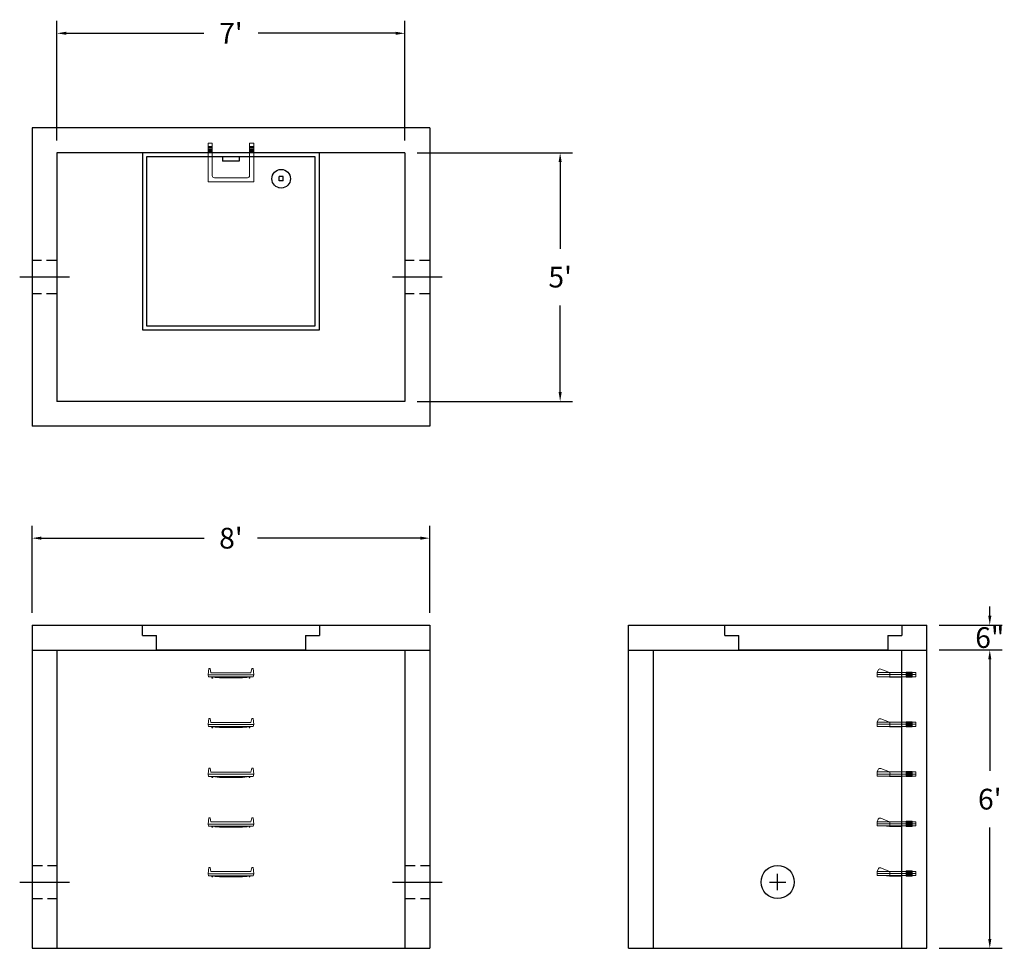
# Model space of a CAD drawing. Units: inches. Extents: x 14 to 252, y 11 to 235.
import ezdxf

# ---------------------------------------------------------------- set-up
doc = ezdxf.new("R2010")
doc.units = ezdxf.units.IN
doc.header["$MEASUREMENT"] = 0
doc.linetypes.add('CENTER', pattern=[2, 1.25, -0.25, 0.25, -0.25])
doc.linetypes.add('HIDDEN', pattern=[0.375, 0.25, -0.125])
for name, color, linetype in [('center', 5, 'CENTER'), ('HATCH', 72, 'Continuous'), ('hidden', 1, 'Continuous')]:
    doc.layers.add(name, color=color, linetype=linetype)
doc.layers.add('DIMENSION', color=7, linetype='Continuous', lineweight=0)
doc.styles.add('SURESPEC', font='TIMES.TTF', dxfattribs={"height": 5})
doc.dimstyles.new('SURESPEC', dxfattribs={"dimscale": 48, "dimtxt": 5, "dimasz": 0.046875, "dimexe": 0.0625, "dimexo": 0.0625, "dimgap": 0.09, "dimtad": 0, "dimtih": 1, "dimtoh": 1, "dimdec": 4, "dimzin": 0, "dimdsep": 46, "dimlunit": 4, "dimtxsty": 'SURESPEC', "dimcen": 0.09375, "dimadec": 0, "dimazin": 0, "dimtfac": 1, "dimtdec": 4, "dimtofl": 0, "dimtmove": 0, "dimatfit": 3, "dimfxl": 0, "dimtolj": 1, "dimtzin": 0, "dimarcsym": 0})

# ---------------------------------------------------------------- blocks, each defined once
blk = doc.blocks.new('HATCH-36X36-COBB')
for p, q in [((0, 42.75), (0, 0)), ((42.75, 42.75), (0, 42.75)), ((1, 41.75), (1, 1)), ((41.75, 41.75), (1, 41.75)), ((41.75, 1), (41.75, 41.75)), ((42.75, 0), (42.75, 42.75)), ((8.75, 8.5), (8.75, 8.44)), ((9.75, 8.5), (9.75, 8.44)), ((7, 6.75), (7.06, 6.75)), ((7, 5.75), (7.06, 5.75)), ((8.75, 6.75), (8.75, 5.75)), ((8.75, 6.75), (9.75, 6.75)), ((8.75, 5.75), (9.75, 5.75)), ((9.75, 6.75), (9.75, 5.75)), ((11.44, 6.75), (11.5, 6.75)), ((11.44, 5.75), (11.5, 5.75)), ((8.75, 4.06), (8.75, 4)), ((9.75, 4.06), (9.75, 4)), ((0, 0), (42.75, 0)), ((1, 1), (41.75, 1)), ((19.38, 2), (23.37, 2)), ((19.38, 1), (19.38, 2)), ((23.37, 1), (23.37, 2))]:
    blk.add_line(p, q)
blk.add_circle((9.25, 6.25), 2.25)
blk = doc.blocks.new('MANHOLE STEP-10-FRONT VIEW')
at = {"layer": 'DIMENSION'}
for p, q in [((-5.5, -0.5), (-5.34, 1)), ((-5.01, 1), (-5.34, 1)), ((-5.01, 1), (-4.83, 0)), ((0, 0), (-4.83, 0)), ((0, 0), (4.83, 0)), ((5.01, 1), (4.83, 0)), ((5.01, 1), (5.34, 1)), ((5.5, -0.5), (5.34, 1)), ((-5.5, -0.5), (-5.41, -1)), ((0, -0.5), (-5.5, -0.5)), ((0, -1), (-5.41, -1)), ((-4.59, -1), (-4.59, -1.28)), ((-4.59, -1.28), (-4.39, -1.28)), ((-4.39, -1.28), (-4.39, -1)), ((-3.91, -1), (-3.91, -1.15)), ((-3.91, -1.15), (-2.76, -1.24)), ((-2.76, -1.24), (0, -1.24)), ((0, -0.5), (5.5, -0.5)), ((0, -1), (5.41, -1)), ((2.76, -1.24), (0, -1.24)), ((3.91, -1.15), (2.76, -1.24)), ((3.91, -1), (3.91, -1.15)), ((4.39, -1.28), (4.39, -1)), ((4.59, -1.28), (4.39, -1.28)), ((4.59, -1), (4.59, -1.28)), ((5.5, -0.5), (5.41, -1))]:
    blk.add_line(p, q, dxfattribs=at)
blk = doc.blocks.new('MANHOLE STEP-10-SIDE VIEW')
at = {"layer": 'DIMENSION'}
for p, q in [((-3.38, 1), (-3.38, 0)), ((-3.38, 1), (6, 1)), ((-3.38, 0.5), (6, 0.5)), ((-3.38, 0), (6, 0)), ((-2.5, 1.12), (-1, 1.12)), ((-2.5, 1.12), (-2.5, -0.13)), ((-2.25, 1.12), (-2.25, -0.13)), ((-2, 1.12), (-2, -0.13)), ((-1.75, 1.12), (-1.75, -0.13)), ((-1.5, 1.12), (-1.5, -0.13)), ((-1.25, 1.12), (-1.25, -0.13)), ((-1, 1.12), (-1, -0.13)), ((0, 1), (0, -0.13)), ((3, 1), (2.83, 0.51)), ((2.83, 0.51), (3, 0)), ((3, 1), (5.1, 1.83)), ((3, -0.13), (4.5, 0)), ((6, 1), (5.74, 1.57)), ((6, 0), (6, 1)), ((-2.5, -0.13), (-1, -0.13)), ((0, -0.13), (3, -0.13))]:
    blk.add_line(p, q, dxfattribs=at)
blk.add_arc((5.29, 1.36), 0.5, 24.5278, 111.4613, dxfattribs=at)
blk = doc.blocks.new('*D6')
at = {"layer": 'Defpoints', "color": 0}
for p in [(233.19, 88.55), (248.41, 88.55), (233.19, 82.55)]:
    blk.add_point(p, dxfattribs=at)
at = {"layer": 'DIMENSION', "color": 0, "lineweight": -2}
for p, q in [((248.41, 90.8), (248.41, 93.05)), ((236.19, 88.55), (251.41, 88.55)), ((236.19, 82.55), (251.41, 82.55)), ((248.41, 80.3), (248.41, 78.05))]:
    blk.add_line(p, q, dxfattribs=at)
at = {"layer": 'DIMENSION', "color": 0}
for points in [[(248.04, 90.8), (248.79, 90.8), (248.41, 88.55)], [(248.04, 80.3), (248.79, 80.3), (248.41, 82.55)]]:
    blk.add_solid(points, dxfattribs=at)
at = {"layer": 'DIMENSION', "color": 0, "insert": (248.41, 85.55), "char_height": 5, "attachment_point": 5, "style": 'SURESPEC'}
blk.add_mtext('\\A1;6"', dxfattribs=at)
blk = doc.blocks.new('*D7')
at = {"layer": 'Defpoints', "color": 0}
for p in [(233.19, 82.55), (248.41, 82.55), (233.19, 10.55)]:
    blk.add_point(p, dxfattribs=at)
at = {"layer": 'DIMENSION', "color": 0, "lineweight": -2}
for p, q in [((236.19, 82.55), (251.41, 82.55)), ((248.41, 80.3), (248.41, 53.41)), ((248.41, 12.8), (248.41, 39.69)), ((236.19, 10.55), (251.41, 10.55))]:
    blk.add_line(p, q, dxfattribs=at)
at = {"layer": 'DIMENSION', "color": 0}
for points in [[(248.04, 80.3), (248.79, 80.3), (248.41, 82.55)], [(248.04, 12.8), (248.79, 12.8), (248.41, 10.55)]]:
    blk.add_solid(points, dxfattribs=at)
at = {"layer": 'DIMENSION', "color": 0, "insert": (248.41, 46.55), "char_height": 5, "attachment_point": 5, "style": 'SURESPEC'}
blk.add_mtext("\\A1;6'", dxfattribs=at)
blk = doc.blocks.new('*D8')
at = {"layer": 'Defpoints', "color": 0}
for p in [(113.19, 109.54), (17.19, 88.55), (113.19, 88.55)]:
    blk.add_point(p, dxfattribs=at)
at = {"layer": 'DIMENSION', "color": 0, "lineweight": -2}
for p, q in [((17.19, 91.55), (17.19, 112.54)), ((113.19, 91.55), (113.19, 112.54)), ((19.44, 109.54), (58.74, 109.54)), ((110.94, 109.54), (71.64, 109.54))]:
    blk.add_line(p, q, dxfattribs=at)
at = {"layer": 'DIMENSION', "color": 0}
for points in [[(19.44, 109.92), (19.44, 109.17), (17.19, 109.54)], [(110.94, 109.92), (110.94, 109.17), (113.19, 109.54)]]:
    blk.add_solid(points, dxfattribs=at)
at = {"layer": 'DIMENSION', "color": 0, "insert": (65.19, 109.54), "char_height": 5, "attachment_point": 5, "style": 'SURESPEC'}
blk.add_mtext("\\A1;8'", dxfattribs=at)
blk = doc.blocks.new('*D9')
at = {"layer": 'Defpoints', "color": 0}
for p in [(107.19, 202.55), (107.19, 142.55), (144.68, 142.55)]:
    blk.add_point(p, dxfattribs=at)
at = {"layer": 'DIMENSION', "color": 0, "lineweight": -2}
for p, q in [((110.19, 202.55), (147.68, 202.55)), ((144.68, 200.3), (144.68, 179.41)), ((144.68, 144.8), (144.68, 165.69)), ((110.19, 142.55), (147.68, 142.55))]:
    blk.add_line(p, q, dxfattribs=at)
at = {"layer": 'DIMENSION', "color": 0}
for points in [[(144.31, 200.3), (145.06, 200.3), (144.68, 202.55)], [(144.31, 144.8), (145.06, 144.8), (144.68, 142.55)]]:
    blk.add_solid(points, dxfattribs=at)
at = {"layer": 'DIMENSION', "color": 0, "insert": (144.68, 172.55), "char_height": 5, "attachment_point": 5, "style": 'SURESPEC'}
blk.add_mtext("\\A1;5'", dxfattribs=at)
blk = doc.blocks.new('*D10')
at = {"layer": 'Defpoints', "color": 0}
for p in [(107.19, 231.4), (23.19, 202.55), (107.19, 202.55)]:
    blk.add_point(p, dxfattribs=at)
at = {"layer": 'DIMENSION', "color": 0, "lineweight": -2}
for p, q in [((23.19, 205.55), (23.19, 234.4)), ((107.19, 205.55), (107.19, 234.4)), ((25.44, 231.4), (58.65, 231.4)), ((104.94, 231.4), (71.73, 231.4))]:
    blk.add_line(p, q, dxfattribs=at)
at = {"layer": 'DIMENSION', "color": 0}
for points in [[(25.44, 231.78), (25.44, 231.03), (23.19, 231.4)], [(104.94, 231.78), (104.94, 231.03), (107.19, 231.4)]]:
    blk.add_solid(points, dxfattribs=at)
at = {"layer": 'DIMENSION', "color": 0, "insert": (65.19, 231.4), "char_height": 5, "attachment_point": 5, "style": 'SURESPEC'}
blk.add_mtext("\\A1;7'", dxfattribs=at)
blk = doc.blocks.new('HATCH-36 X 36-SIDE VIEW')
for p, q in [((0, -2.5), (0, 0)), ((0, 0), (42.75, 0)), ((42.75, 0), (42.75, -2.5)), ((0, -2.5), (3.375, -2.5)), ((3.375, -6), (3.375, -2.5)), ((39.375, -2.5), (42.75, -2.5)), ((39.375, -2.5), (39.375, -6)), ((39.375, -6), (3.375, -6))]:
    blk.add_line(p, q)
blk = doc.blocks.new('MANHOLE STEP-10-TOP VIEW')
at = {"layer": 'DIMENSION'}
for p, q in [((0, 11), (0, 10)), ((0, 11), (9.375, 11)), ((0, 10), (7.875, 10)), ((0.875, 11), (0.875, 10)), ((1.125, 11), (1.125, 10)), ((1.375, 11), (1.375, 10)), ((1.625, 11), (1.625, 10)), ((1.875, 11), (1.875, 10)), ((2.125, 11), (2.125, 10)), ((2.375, 11), (2.375, 10)), ((3.375, 11), (3.375, 10)), ((9.375, 11), (9.375, 0)), ((8.375, 9.5), (8.375, 1.5)), ((0, 1), (0, 0)), ((0, 1), (7.875, 1)), ((0, 0), (9.375, 0)), ((0.875, 1), (0.875, 0)), ((1.125, 1), (1.125, 0)), ((1.375, 1), (1.375, 0)), ((1.625, 1), (1.625, 0)), ((1.875, 1), (1.875, 0)), ((2.125, 1), (2.125, 0)), ((2.375, 1), (2.375, 0)), ((3.375, 1), (3.375, 0))]:
    blk.add_line(p, q, dxfattribs=at)
for centre, start, end in [((7.875, 9.5), 0, 90), ((7.875, 1.5), 270, 0)]:
    blk.add_arc(centre, 0.5, start, end, dxfattribs=at)

msp = doc.modelspace()

# ---------------------------------------------------------------- linework, layer by layer
for p, q in [((113.18913, 208.54872), (17.18913, 208.54872)), ((17.18913, 208.54872), (17.18913, 136.54872)), ((113.18913, 208.54872), (113.18913, 136.54872)), ((107.18913, 202.54872), (23.18913, 202.54872)), ((23.18913, 202.54872), (23.18913, 142.54872)), ((107.18913, 202.54872), (107.18913, 142.54872)), ((107.18913, 142.54872), (23.18913, 142.54872)), ((113.18913, 136.54872), (17.18913, 136.54872)), ((17.18913, 88.54872), (113.18913, 88.54872)), ((17.18913, 88.54872), (17.18913, 10.54872)), ((113.18913, 88.54872), (113.18913, 10.54872)), ((161.18913, 88.54872), (233.18913, 88.54872)), ((161.18913, 10.54872), (161.18913, 88.54872)), ((233.18913, 10.54872), (233.18913, 88.54872)), ((17.18913, 82.54872), (113.18913, 82.54872)), ((23.18913, 82.54872), (23.18913, 10.54872)), ((107.18913, 82.54872), (107.18913, 10.54872)), ((161.18913, 82.54872), (233.18913, 82.54872)), ((167.18913, 10.54872), (167.18913, 82.54872)), ((227.18913, 10.54872), (227.18913, 82.54872)), ((17.18913, 10.54872), (113.18913, 10.54872)), ((161.18913, 10.54872), (233.18913, 10.54872))]:
    msp.add_line(p, q)
msp.add_circle((197.18913, 26.54872), 4)
at = {"layer": 'center', "linetype": 'CENTER', "ltscale": 10}
for p, q in [((26.18913, 172.54872), (14.18913, 172.54872)), ((116.18913, 172.54872), (104.18913, 172.54872)), ((197.18913, 24.54872), (197.18913, 28.54872)), ((14.18913, 26.54872), (26.18913, 26.54872)), ((104.18913, 26.54872), (116.18913, 26.54872)), ((195.18913, 26.54872), (199.18913, 26.54872))]:
    msp.add_line(p, q, dxfattribs=at)
at = {"layer": 'hidden', "linetype": 'HIDDEN', "ltscale": 10}
for p, q in [((23.18913, 176.54872), (17.18913, 176.54872)), ((113.18913, 176.54872), (107.18913, 176.54872)), ((23.18913, 168.54872), (17.18913, 168.54872)), ((113.18913, 168.54872), (107.18913, 168.54872)), ((17.18913, 30.54872), (23.18913, 30.54872)), ((107.18913, 30.54872), (113.18913, 30.54872)), ((17.18913, 22.54872), (23.18913, 22.54872)), ((107.18913, 22.54872), (113.18913, 22.54872))]:
    msp.add_line(p, q, dxfattribs=at)

# ---------------------------------------------------------------- block references
at = {"rotation": 270}
msp.add_blockref('MANHOLE STEP-10-TOP VIEW', (59.68913, 204.92372), dxfattribs=at)
for p in [(65.18913, 77.04872), (65.18913, 65.04872), (65.18913, 53.04872), (65.18913, 41.04872), (65.18913, 29.04872)]:
    msp.add_blockref('MANHOLE STEP-10-FRONT VIEW', p)
at = {"xscale": -1}
for p in [(227.18913, 76.11122), (227.18913, 64.11122), (227.18913, 52.11122), (227.18913, 40.11122), (227.18913, 28.11122)]:
    msp.add_blockref('MANHOLE STEP-10-SIDE VIEW', p, dxfattribs=at)
at = {"layer": 'HATCH', "rotation": 180}
msp.add_blockref('HATCH-36X36-COBB', (86.56413, 202.54872), dxfattribs=at)
at = {"layer": 'HATCH'}
for p in [(43.81413, 88.54872), (184.43913, 88.54872)]:
    msp.add_blockref('HATCH-36 X 36-SIDE VIEW', p, dxfattribs=at)

# ---------------------------------------------------------------- dimensions: what is measured, and where the dimension line sits
at = {"layer": 'DIMENSION'}
for base, p1, p2, picture, middle in [((107.18913, 231.40433), (23.18913, 202.54872), (107.18913, 202.54872), '*D10', (65.18913, 231.40433)), ((113.18913, 109.54426), (17.18913, 88.54872), (113.18913, 88.54872), '*D8', (65.18913, 109.54426))]:
    dim = msp.add_linear_dim(base=base, p1=p1, p2=p2, dimstyle='SURESPEC', dxfattribs=at)
    dim.commit()
    dim.dimension.update_dxf_attribs({"geometry": picture, "text_midpoint": middle})
for base, p1, p2, picture, middle in [((144.68287, 142.54872), (107.18913, 202.54872), (107.18913, 142.54872), '*D9', (144.68287, 172.54872)), ((248.41157, 82.54872), (233.18913, 10.54872), (233.18913, 82.54872), '*D7', (248.41157, 46.54872))]:
    dim = msp.add_linear_dim(base=base, p1=p1, p2=p2, angle=90, dimstyle='SURESPEC', dxfattribs=at)
    dim.commit()
    dim.dimension.update_dxf_attribs({"geometry": picture, "text_midpoint": middle})
dim = msp.add_linear_dim(base=(248.41157, 88.54872), p1=(233.18913, 82.54872), p2=(233.18913, 88.54872), angle=90, dimstyle='SURESPEC', dxfattribs=at)
dim.commit()
dim.dimension.update_dxf_attribs({"geometry": '*D6', "text_midpoint": (248.41157, 85.54872), "dimtype": 160})

doc.saveas('drawing.dxf')
